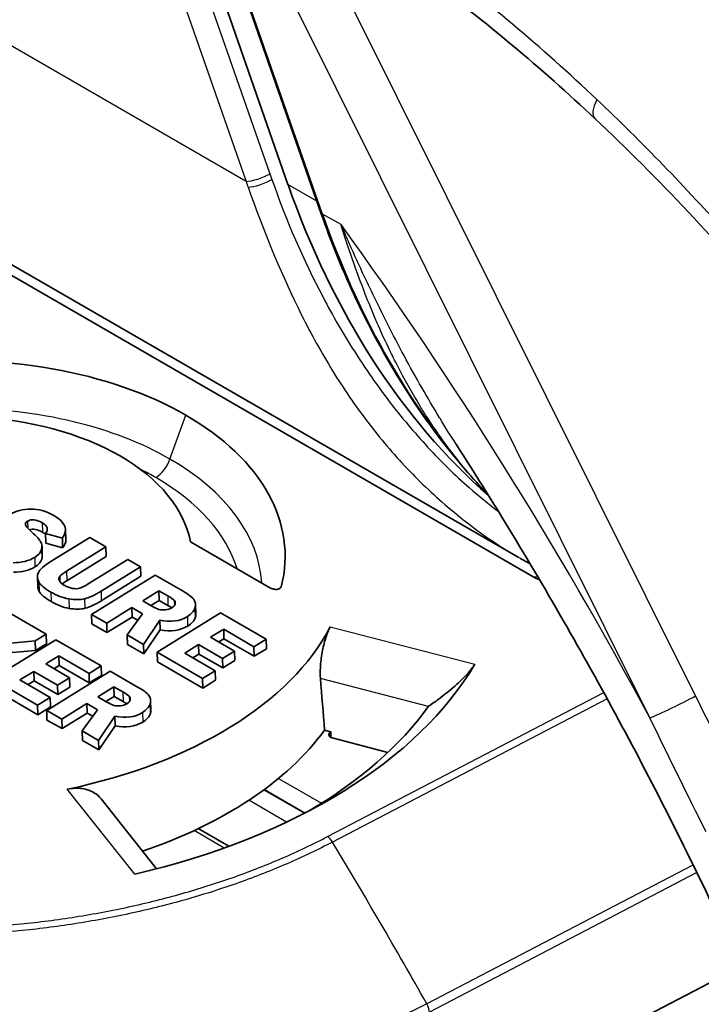
# Model space of a CAD drawing. Units: millimetres. Extents: x -35519 to 39699, y 24 to 76107.
# Drawn here: x 933 to 944, y 461 to 476 of the extents above; entities that cross this region are included whole.
import ezdxf

# ---------------------------------------------------------------- set-up
doc = ezdxf.new("R2010")
doc.units = ezdxf.units.MM
doc.header["$LTSCALE"] = 3
doc.layers.add('Visible (ISO)', color=7, linetype='Continuous', lineweight=35)
doc.layers.add('Visible Narrow (ISO)', color=7, linetype='Continuous', lineweight=25)

msp = doc.modelspace()

# ---------------------------------------------------------------- linework, layer by layer
at = {"layer": 'Visible (ISO)'}
for p, q in [((937.526, 473.763), (935.361, 479.958)), ((938.058, 473.296), (935.928, 479.39)), ((931.368, 473.306), (941.463, 467.477)), ((941.215, 467.793), (933.038, 472.514)), ((937.86, 471.446), (937.86, 471.446)), ((937.923, 471.329), (937.923, 471.329)), ((938.126, 470.969), (938.126, 470.969)), ((940.219, 469.604), (940.218, 469.605)), ((933.964, 468.233), (933.968, 468.081)), ((933.641, 468.173), (933.646, 468.02)), ((933.641, 468.173), (933.912, 468.097)), ((933.646, 468.02), (933.916, 467.945)), ((934.352, 468.11), (933.718, 467.719)), ((933.912, 468.097), (933.916, 467.945)), ((934.611, 467.961), (934.352, 468.11)), ((937.248, 467.301), (935.963, 468.043)), ((940.798, 468.056), (940.799, 468.056)), ((933.586, 467.972), (933.59, 467.819)), ((933.977, 467.569), (934.611, 467.961)), ((934.611, 467.961), (934.616, 467.808)), ((933.982, 467.417), (934.616, 467.808)), ((934.961, 467.759), (934.327, 467.367)), ((935.166, 467.641), (934.961, 467.759)), ((934.532, 467.249), (935.166, 467.641)), ((935.166, 467.641), (935.17, 467.488)), ((933.512, 467.477), (933.517, 467.324)), ((935.399, 467.506), (934.381, 466.877)), ((934.536, 467.097), (935.17, 467.488)), ((935.847, 467.248), (935.399, 467.506)), ((935.458, 467.255), (935.199, 467.095)), ((935.599, 467.174), (935.458, 467.255)), ((935.458, 467.255), (935.463, 467.103)), ((935.199, 467.095), (935.345, 467.011)), ((935.463, 467.103), (935.329, 467.02)), ((935.604, 467.021), (935.463, 467.103)), ((933.654, 466.561), (932.882, 467.006)), ((934.622, 466.739), (935.025, 466.988)), ((935.025, 466.988), (935.196, 466.889)), ((935.025, 466.988), (935.03, 466.835)), ((936.046, 467.037), (936.051, 466.884)), ((934.381, 466.877), (934.622, 466.739)), ((934.381, 466.877), (934.386, 466.725)), ((934.626, 466.586), (935.03, 466.835)), ((935.196, 466.889), (934.949, 466.55)), ((935.03, 466.835), (935.119, 466.784)), ((935.212, 466.398), (935.474, 466.784)), ((936.447, 466.901), (935.429, 466.272)), ((935.474, 466.784), (935.479, 466.631)), ((937.175, 466.481), (936.447, 466.901)), ((934.386, 466.725), (934.626, 466.586)), ((934.622, 466.739), (934.626, 466.586)), ((935.217, 466.245), (935.479, 466.631)), ((936.287, 466.512), (936.496, 466.641)), ((936.496, 466.641), (936.501, 466.488)), ((936.496, 466.641), (936.981, 466.361)), ((932.316, 466.35), (933.478, 466.453)), ((933.806, 466.473), (932.788, 465.844)), ((933.478, 466.453), (933.654, 466.561)), ((933.478, 466.453), (933.483, 466.3)), ((933.654, 466.561), (933.658, 466.408)), ((934.533, 466.053), (933.806, 466.473)), ((934.949, 466.55), (935.212, 466.398)), ((934.949, 466.55), (934.954, 466.397)), ((936.668, 466.292), (936.287, 466.512)), ((936.417, 466.437), (936.501, 466.488)), ((936.501, 466.488), (936.986, 466.208)), ((936.981, 466.361), (937.175, 466.481)), ((937.175, 466.481), (937.18, 466.328)), ((932.546, 466.217), (933.483, 466.3)), ((933.483, 466.3), (933.658, 466.408)), ((934.954, 466.397), (935.217, 466.245)), ((935.212, 466.398), (935.217, 466.245)), ((935.873, 466.257), (936.095, 466.394)), ((936.095, 466.394), (936.1, 466.241)), ((936.095, 466.394), (936.477, 466.174)), ((936.477, 466.174), (936.668, 466.292)), ((936.668, 466.292), (936.673, 466.139)), ((936.981, 466.361), (936.986, 466.208)), ((936.986, 466.208), (937.18, 466.328)), ((933.646, 466.084), (933.854, 466.213)), ((933.854, 466.213), (933.859, 466.061)), ((933.854, 466.213), (934.339, 465.933)), ((935.429, 466.272), (935.434, 466.119)), ((935.429, 466.272), (936.157, 465.852)), ((936.359, 465.976), (935.873, 466.257)), ((936.004, 466.181), (936.1, 466.241)), ((936.1, 466.241), (936.481, 466.021)), ((936.477, 466.174), (936.481, 466.021)), ((936.481, 466.021), (936.673, 466.139)), ((934.027, 465.864), (933.646, 466.084)), ((934.679, 465.969), (933.662, 465.34)), ((933.776, 466.009), (933.859, 466.061)), ((933.859, 466.061), (934.344, 465.781)), ((934.339, 465.933), (934.533, 466.053)), ((934.533, 466.053), (934.538, 465.9)), ((935.127, 465.71), (934.679, 465.969)), ((935.434, 466.119), (936.162, 465.699)), ((936.157, 465.852), (936.359, 465.976)), ((936.359, 465.976), (936.363, 465.824)), ((932.788, 465.844), (933.515, 465.425)), ((933.232, 465.829), (933.454, 465.966)), ((933.717, 465.549), (933.232, 465.829)), ((933.362, 465.754), (933.459, 465.813)), ((933.454, 465.966), (933.459, 465.813)), ((933.454, 465.966), (933.835, 465.746)), ((933.459, 465.813), (933.84, 465.593)), ((933.835, 465.746), (934.027, 465.864)), ((934.027, 465.864), (934.032, 465.711)), ((934.339, 465.933), (934.344, 465.781)), ((934.344, 465.781), (934.538, 465.9)), ((936.157, 465.852), (936.162, 465.699)), ((936.162, 465.699), (936.363, 465.824)), ((932.793, 465.692), (933.52, 465.272)), ((933.835, 465.746), (933.84, 465.593)), ((933.84, 465.593), (934.032, 465.711)), ((934.738, 465.718), (934.479, 465.558)), ((934.879, 465.637), (934.738, 465.718)), ((934.738, 465.718), (934.743, 465.565)), ((933.515, 465.425), (933.717, 465.549)), ((933.717, 465.549), (933.721, 465.396)), ((934.479, 465.558), (934.625, 465.473)), ((934.743, 465.565), (934.609, 465.483)), ((934.884, 465.484), (934.743, 465.565)), ((935.326, 465.499), (935.331, 465.347)), ((933.515, 465.425), (933.52, 465.272)), ((933.52, 465.272), (933.721, 465.396)), ((933.662, 465.34), (933.902, 465.201)), ((933.662, 465.34), (933.666, 465.187)), ((933.902, 465.201), (934.305, 465.451)), ((934.476, 465.352), (934.229, 465.012)), ((934.305, 465.451), (934.476, 465.352)), ((934.305, 465.451), (934.31, 465.298)), ((933.666, 465.187), (933.907, 465.049)), ((933.902, 465.201), (933.907, 465.049)), ((933.907, 465.049), (934.31, 465.298)), ((934.31, 465.298), (934.4, 465.246)), ((934.493, 464.86), (934.755, 465.247)), ((934.755, 465.247), (934.759, 465.094)), ((934.498, 464.707), (934.759, 465.094)), ((938.112, 465.024), (938.214, 464.998)), ((934.229, 465.012), (934.493, 464.86)), ((934.229, 465.012), (934.234, 464.86)), ((939.126, 464.668), (938.233, 464.899)), ((934.234, 464.86), (934.498, 464.707)), ((934.493, 464.86), (934.498, 464.707)), ((934.532, 463.924), (935.422, 462.803)), ((936.578, 463.164), (936.088, 463.447)), ((937.25, 462.776), (937.25, 462.776)), ((939.895, 458.693), (944.783, 461.242))]:
    msp.add_line(p, q, dxfattribs=at)
for centre, major_axis, ratio, start_param, end_param in [((943.93, 477.553), (-1.569, 10.371), 0.682247, 1.839991, 2.467176), ((932.062, 467.702), (-5.417, -0.167), 0.597148, 3.908954, 4.845403), ((932.062, 467.702), (5.417, 0.167), 0.597148, 6.114024, 7.050474), ((932.062, 467.702), (-3.925, -0.121), 0.597148, 3.908968, 4.582296), ((932.062, 467.702), (3.925, 0.121), 0.597148, 0.093946, 0.767275), ((927.289, 441.153), (6.277, 27.394), 0.157043, 6.234925, 6.319644), ((939.856, 450.624), (-6.473, 17.762), 0.089435, 6.176917, 6.301671), ((827.456, 462.633), (106.507, 5.604), 0.038362, 6.249868, 6.342163), ((960.748, 455.388), (-27.426, 12.941), 0.024672, 0.012511, 0.085873), ((939.861, 450.471), (-6.473, 17.762), 0.089435, 6.176917, 6.285369), ((929.066, 467.2), (4.517, 0.793), 0.178682, 6.194081, 6.359283), ((827.461, 462.48), (106.507, 5.604), 0.038362, 6.249868, 6.282349), ((897.548, 511.224), (-35.974, 43.394), 0.091429, 3.066623, 3.128814), ((961.763, 472.579), (28.245, 5.087), 0.050935, 3.012956, 3.104122), ((929.071, 467.048), (4.517, 0.793), 0.178682, 6.194081, 6.257479), ((897.553, 511.071), (-35.974, 43.394), 0.091429, 3.066623, 3.128814), ((1038.658, 464.449), (-105.146, 3.037), 0.036771, 6.266491, 6.305498), ((941.811, 467.944), (-7.955, -0.498), 0.095154, 0.039399, 0.142357), ((941.867, 467.726), (0.571, 0.018), 0.597148, 3.908918, 4.115418), ((1038.663, 464.296), (-105.146, 3.037), 0.036771, 0.002196, 0.022312), ((933.153, 469.034), (-1.082, 1.715), 0.29214, 2.888234, 3.059196), ((935.637, 468.84), (-1.507, -1.537), 0.109466, 0.192745, 0.417157), ((1043.633, 638.856), (109.539, 171.711), 0.027253, 3.169669, 3.198002), ((1043.638, 638.703), (109.539, 171.711), 0.027253, 3.169669, 3.198002), ((935.151, 466.828), (0.563, 0.261), 0.287554, 6.062541, 6.388915), ((936.124, 467.651), (0.724, 0.658), 0.336933, 3.344414, 3.578671), ((932.917, 470.574), (-2.767, 3.576), 0.215332, 3.011848, 3.118839), ((919.302, 471.152), (-16.739, 4.156), 0.102858, 3.041364, 3.13122), ((919.307, 470.999), (-16.739, 4.156), 0.102858, 3.041364, 3.13122), ((932.068, 467.706), (6.428, 0.198), 0.597148, 4.997915, 5.961513), ((932.068, 467.706), (8.966, 0.276), 0.597148, 5.035631, 5.923797), ((196.096, 595.02), (614.971, -544.091), 0.770035, 0.673394, 0.674561), ((929.796, 466.957), (-5.201, 1.45), 0.118992, 3.032166, 3.146039), ((878.984, 454.224), (56.34, 11.297), 0.046905, 6.254681, 6.305791), ((934.029, 466.505), (-0.948, 1.034), 0.375044, 2.876351, 3.07007), ((927.966, 467.327), (-7.355, 1.869), 0.156553, 2.991327, 3.126239), ((878.989, 454.071), (56.34, 11.297), 0.046905, 6.254681, 6.275273), ((932.082, 467.248), (8.385, 0.258), 0.597148, 5.452987, 5.855606), ((927.971, 467.174), (-7.355, 1.869), 0.156553, 2.991327, 3.126239), ((932.105, 466.484), (6.561, 0.202), 0.597148, 5.184541, 5.850364), ((938.273, 464.952), (-0.0952, -0.0029), 0.597148, 5.842865, 7.399576), ((932.105, 466.484), (-6.664, -0.205), 0.597148, 2.701272, 2.708436), ((932.051, 458.637), (-0.808, -65.672), 0.093099, 1.667545, 1.668946)]:
    msp.add_ellipse(centre, major_axis=major_axis, ratio=ratio, start_param=start_param, end_param=end_param, dxfattribs=at)
for points in [[(942.444, 474.817), (941.574, 475.635), (940.679, 476.384), (939.774, 477.051)], [(940.73, 468.795), (940.605, 468.926), (940.482, 469.06), (940.363, 469.199)], [(933.404, 468.565), (933.277, 468.565), (933.167, 468.537), (933.077, 468.481)], [(933.32, 468.319), (933.319, 468.34), (933.331, 468.357), (933.355, 468.373)], [(933.588, 468.348), (933.677, 468.296), (933.694, 468.238), (933.641, 468.173)], [(933.56, 468.052), (933.533, 468.093), (933.478, 468.15), (933.395, 468.223)], [(933.593, 468.195), (933.613, 468.183), (933.629, 468.172), (933.641, 468.16)], [(933.469, 467.791), (933.527, 467.827), (933.564, 467.869), (933.578, 467.918)], [(933.473, 467.638), (933.532, 467.674), (933.568, 467.717), (933.583, 467.765)], [(941.244, 467.777), (941.245, 467.776), (941.247, 467.775), (941.248, 467.774)], [(941.406, 467.686), (941.353, 467.714), (941.3, 467.744), (941.248, 467.774)], [(933.87, 467.487), (933.887, 467.508), (933.923, 467.536), (933.977, 467.569)], [(933.536, 467.399), (933.565, 467.347), (933.628, 467.293), (933.726, 467.237)], [(933.864, 467.417), (933.852, 467.442), (933.854, 467.466), (933.87, 467.487)], [(933.909, 467.367), (933.928, 467.381), (933.952, 467.398), (933.982, 467.417)], [(933.54, 467.246), (933.569, 467.195), (933.633, 467.141), (933.731, 467.084)], [(933.726, 467.237), (933.824, 467.18), (933.921, 467.144), (934.016, 467.127)], [(934.075, 467.295), (934.032, 467.302), (933.988, 467.318), (933.943, 467.344)], [(936.017, 467.115), (935.986, 467.156), (935.929, 467.2), (935.847, 467.248)], [(933.731, 467.084), (933.829, 467.028), (933.925, 466.991), (934.02, 466.974)], [(934.016, 467.127), (934.111, 467.111), (934.195, 467.111), (934.268, 467.128)], [(935.703, 467.104), (935.689, 467.119), (935.654, 467.142), (935.599, 467.174)], [(936.036, 466.978), (936.054, 467.029), (936.048, 467.074), (936.017, 467.115)], [(934.02, 466.974), (934.115, 466.958), (934.2, 466.958), (934.273, 466.976)], [(935.345, 467.011), (935.393, 466.983), (935.431, 466.965), (935.459, 466.957)], [(935.665, 466.984), (935.648, 466.995), (935.628, 467.007), (935.604, 467.021)], [(935.666, 466.985), (935.695, 467.003), (935.712, 467.024), (935.717, 467.047)], [(935.474, 466.784), (935.646, 466.749), (935.792, 466.769), (935.914, 466.844)], [(936.04, 466.825), (936.048, 466.846), (936.051, 466.865), (936.051, 466.884)], [(935.479, 466.631), (935.65, 466.596), (935.797, 466.616), (935.919, 466.692)], [(935.297, 465.578), (935.266, 465.618), (935.21, 465.663), (935.127, 465.71)], [(934.984, 465.567), (934.969, 465.582), (934.934, 465.605), (934.879, 465.637)], [(934.998, 465.51), (935.003, 465.533), (934.998, 465.553), (934.984, 465.567)], [(934.625, 465.473), (934.673, 465.446), (934.711, 465.428), (934.739, 465.42)], [(934.739, 465.42), (934.768, 465.411), (934.802, 465.409), (934.842, 465.414)], [(934.945, 465.447), (934.929, 465.458), (934.908, 465.47), (934.884, 465.484)], [(934.755, 465.247), (934.926, 465.212), (935.072, 465.231), (935.195, 465.307)], [(934.759, 465.094), (934.93, 465.059), (935.077, 465.079), (935.199, 465.154)]]:
    msp.add_open_spline(points, degree=3, dxfattribs=at)
for points, knots in [([(949.86, 465.127), (948.565, 467.467), (947.031, 469.717), (944.44, 472.818), (943.455, 473.868), (942.444, 474.817)], [0, 0, 0, 0, 1.069839, 1.069839, 1.674852, 1.674852, 1.674852, 1.674852]), ([(940.363, 469.199), (939.664, 470.009), (939.057, 470.974), (938.384, 472.431), (938.211, 472.858), (938.058, 473.296)], [0, 0, 0, 0, 0.4815479, 0.4815479, 0.6721952, 0.6721952, 0.6721952, 0.6721952]), ([(940.219, 469.604), (940.874, 468.585), (941.503, 467.544), (942.704, 465.428), (943.277, 464.353), (944.358, 462.179), (944.868, 461.081), (945.821, 458.87), (946.263, 457.757), (947.078, 455.529), (947.45, 454.413), (947.785, 453.301)], [2.2585266, 2.2585266, 2.2585266, 2.2585266, 2.3513287, 2.3513287, 2.4441307, 2.4441307, 2.5369328, 2.5369328, 2.6297349, 2.6297349, 2.7225369, 2.7225369, 2.7225369, 2.7225369]), ([(937.418, 467.322), (937.417, 467.318), (937.415, 467.313), (937.409, 467.305), (937.405, 467.301), (937.394, 467.292), (937.386, 467.288), (937.368, 467.282), (937.357, 467.28), (937.334, 467.278), (937.321, 467.279), (937.298, 467.282), (937.286, 467.285), (937.266, 467.292), (937.256, 467.296), (937.248, 467.301)], [-0.0291439, -0.0291439, -0.0291439, -0.0291439, -0.02614172, -0.02614172, -0.02294563, -0.02294563, -0.01898115, -0.01898115, -0.01450555, -0.01450555, -0.00958734, -0.00958734, -0.00460264, -0.00460264, 0, 0, 0, 0]), ([(938.046, 465.852), (938.042, 465.905), (938.041, 465.965), (938.048, 466.108), (938.059, 466.192), (938.087, 466.347), (938.107, 466.426), (938.152, 466.568), (938.177, 466.63), (938.201, 466.677), (938.202, 466.679), (938.203, 466.68)], [-0.2449887, -0.2449887, -0.2449887, -0.2449887, -0.2209611, -0.2209611, -0.1894472, -0.1894472, -0.1578089, -0.1578089, -0.1261706, -0.1261706, -0.1252018, -0.1252018, -0.1252018, -0.1252018]), ([(940.519, 466.081), (940.512, 466.07), (940.505, 466.058), (940.478, 466.019), (940.455, 465.99), (940.378, 465.899), (940.299, 465.821), (940.149, 465.685), (940.061, 465.613), (939.905, 465.495), (939.837, 465.447), (939.776, 465.406)], [0.4699404, 0.4699404, 0.4699404, 0.4699404, 0.4773147, 0.4773147, 0.493169, 0.493169, 0.5304331, 0.5304331, 0.5744281, 0.5744281, 0.6108792, 0.6108792, 0.6108792, 0.6108792]), ([(933.991, 464.079), (933.994, 464.079), (933.996, 464.08), (934.074, 464.095), (934.154, 464.099), (934.304, 464.077), (934.372, 464.052), (934.467, 463.993), (934.503, 463.961), (934.532, 463.924)], [-0.1272733, -0.1272733, -0.1272733, -0.1272733, -0.1263045, -0.1263045, -0.09466615, -0.09466615, -0.06302781, -0.06302781, -0.04040023, -0.04040023, -0.04040023, -0.04040023])]:
    msp.add_open_spline(points, degree=3, knots=knots, dxfattribs=at)
at = {"layer": 'Visible Narrow (ISO)'}
for p, q in [((936.856, 473.812), (895.146, 497.894)), ((935.207, 479.743), (937.237, 473.933)), ((934.826, 479.622), (936.856, 473.812)), ((938.08, 473.29), (935.951, 479.384)), ((944.054, 465.574), (938.076, 477.572)), ((937.342, 477.217), (943.321, 465.219)), ((937.237, 473.933), (937.269, 473.842)), ((937.988, 473.497), (937.526, 473.763)), ((938.375, 473.12), (938.08, 473.29)), ((935.636, 469.365), (935.892, 470.068)), ((933.355, 468.373), (933.359, 468.257)), ((933.588, 468.348), (933.593, 468.195)), ((933.578, 467.918), (933.583, 467.765)), ((933.469, 467.791), (933.473, 467.638)), ((933.977, 467.569), (933.982, 467.417)), ((933.536, 467.399), (933.54, 467.246)), ((933.87, 467.487), (933.873, 467.402)), ((941.526, 467.482), (941.463, 467.477)), ((933.726, 467.237), (933.731, 467.084)), ((934.532, 467.249), (934.536, 467.097)), ((934.016, 467.127), (934.02, 466.974)), ((934.268, 467.128), (934.273, 466.976)), ((935.599, 467.174), (935.604, 467.021)), ((935.703, 467.104), (935.706, 467.021)), ((936.036, 466.978), (936.04, 466.825)), ((935.914, 466.844), (935.919, 466.692)), ((938.203, 466.68), (940.519, 466.081)), ((939.774, 465.405), (938.046, 465.852)), ((934.879, 465.637), (934.884, 465.484)), ((934.984, 465.567), (934.986, 465.484)), ((938.16, 463.32), (942.583, 465.627)), ((942.638, 465.526), (938.239, 463.232)), ((935.316, 465.441), (935.321, 465.288)), ((935.195, 465.307), (935.199, 465.154)), ((938.186, 464.973), (938.188, 464.925)), ((937.373, 464.25), (938.061, 463.853)), ((935.072, 462.717), (933.991, 464.079)), ((937.141, 464.07), (937.792, 463.695)), ((937.796, 463.697), (937.145, 464.073)), ((937.504, 463.552), (936.899, 463.902)), ((936.504, 463.137), (936.022, 463.416)), ((939.747, 460.644), (944.014, 462.869)), ((937.179, 462.747), (937.179, 462.747)), ((944.075, 462.743), (939.791, 460.509)), ((934.865, 462.06), (934.865, 462.06))]:
    msp.add_line(p, q, dxfattribs=at)
for centre, major_axis, ratio, start_param, end_param in [((942.852, 475.251), (-0.408, -0.434), 0.392402, 5.344988, 6.283185), ((937.055, 473.923), (-0.265, -0.093), 0.229746, 0.64786, 2.244824), ((942.691, 477.466), (-0.336, 8.923), 0.724038, 1.965353, 1.976701), ((937.087, 473.832), (-0.264, -0.094), 0.233559, 0.643351, 2.243655), ((938.148, 473.328), (-0.0899, -0.0314), 0.229746, 0, 0.64786), ((944.617, 477.157), (-1.532, 10.568), 0.683203, 1.844748, 2.320211), ((921.867, 454.591), (-19.826, 35.582), 0.587338, 4.683952, 4.913852), ((944.464, 477.245), (-1.638, 10.386), 0.681245, 2.107926, 2.10794), ((932.078, 467.168), (-5.032, -0.155), 0.597148, 3.908957, 4.656596), ((935.398, 469.374), (0.191, 0.33), 0.57735, 3.961897, 5.009095), ((932.078, 467.168), (5.032, 0.155), 0.597148, 0.019646, 0.767286), ((932.083, 467.015), (4.703, 0.145), 0.597148, 0.767367, 0.835733), ((940.435, 469.261), (-0.0721, -0.0622), 0.461692, 0, 0.3005), ((932.083, 467.015), (4.703, 0.145), 0.597148, 0.16224, 0.767283), ((943.741, 465.454), (-0.533, -0.265), 0.063376, 0.629229, 2.165119), ((938.165, 463.168), (-0.088, 0.169), 0.504438, 4.831416, 5.519531), ((915.885, 443.883), (26.56, -50.926), 0.504444, 1.637467, 1.689792), ((939.668, 460.588), (-0.088, 0.169), 0.504444, 3.983611, 4.77906)]:
    msp.add_ellipse(centre, major_axis=major_axis, ratio=ratio, start_param=start_param, end_param=end_param, dxfattribs=at)
for points, knots in [([(952.4, 466.529), (950.93, 469.183), (949.271, 471.737), (947.439, 474.019), (945.607, 476.301), (943.603, 478.309), (941.474, 479.878)], [-1, -1, -1, -1, -0.5, -0.5, -0.5, 0, 0, 0, 0]), ([(950.01, 465.208), (949.88, 465.442), (949.616, 465.91), (949.074, 466.831), (948.37, 467.961), (947.477, 469.286), (946.546, 470.564), (945.579, 471.791), (944.238, 473.363), (943.191, 474.445), (942.473, 475.124)], [-0.00000006, -0.00000006, -0.00000006, -0.00000006, 0.00106872, 0.00213751, 0.00427507, 0.00641264, 0.0085502, 0.01068777, 0.01282534, 0.01710047, 0.01710047, 0.01710047, 0.01710047]), ([(936.888, 473.72), (937.124, 473.052), (937.384, 472.405), (937.687, 471.787), (937.839, 471.478), (938, 471.178), (938.173, 470.889), (938.346, 470.6), (938.532, 470.321), (938.728, 470.056), (938.925, 469.791), (939.133, 469.54), (939.352, 469.304), (939.571, 469.068), (939.8, 468.846), (940.037, 468.641), (940.42, 468.309), (940.824, 468.019), (941.244, 467.777)], [-1, -1, -1, -1, -0.862503, -0.862503, -0.862503, -0.7937545, -0.7937545, -0.7937545, -0.7250061, -0.7250061, -0.7250061, -0.6562576, -0.6562576, -0.6562576, -0.5875091, -0.5875091, -0.5875091, -0.4762854, -0.4762854, -0.4762854, -0.4762854]), ([(937.269, 473.842), (937.499, 473.184), (937.772, 472.555), (938.087, 471.957), (938.244, 471.659), (938.412, 471.37), (938.589, 471.092), (938.766, 470.814), (938.953, 470.545), (939.149, 470.289), (939.345, 470.033), (939.55, 469.789), (939.763, 469.559), (939.976, 469.328), (940.199, 469.11), (940.428, 468.908), (940.581, 468.773), (940.738, 468.645), (940.898, 468.524)], [0, 0, 0, 0, 0.1375665, 0.1375665, 0.1375665, 0.2063498, 0.2063498, 0.2063498, 0.275133, 0.275133, 0.275133, 0.3439163, 0.3439163, 0.3439163, 0.4126995, 0.4126995, 0.4126995, 0.4587297, 0.4587297, 0.4587297, 0.4587297]), ([(940.375, 469.192), (940.318, 469.26), (940.262, 469.329), (940.208, 469.398), (940.046, 469.606), (939.893, 469.821), (939.749, 470.045), (939.713, 470.102), (939.677, 470.158), (939.642, 470.215), (939.584, 470.311), (939.526, 470.408), (939.471, 470.507), (939.443, 470.556), (939.416, 470.605), (939.389, 470.654), (939.329, 470.765), (939.27, 470.878), (939.213, 470.992), (939.193, 471.033), (939.173, 471.073), (939.153, 471.114), (939.092, 471.24), (939.033, 471.368), (938.976, 471.498), (938.962, 471.529), (938.949, 471.56), (938.935, 471.592), (938.874, 471.733), (938.816, 471.876), (938.759, 472.021), (938.751, 472.042), (938.743, 472.064), (938.734, 472.085), (938.674, 472.242), (938.616, 472.401), (938.559, 472.562), (938.556, 472.573), (938.552, 472.584), (938.548, 472.595), (938.52, 472.676), (938.493, 472.757), (938.465, 472.84), (938.464, 472.845), (938.462, 472.85), (938.46, 472.856), (938.431, 472.944), (938.403, 473.032), (938.375, 473.12)], [0.005717986, 0.005717986, 0.005717986, 0.005717986, 0.006125875, 0.006125875, 0.006125875, 0.007337088, 0.007337088, 0.007337088, 0.00764013, 0.00764013, 0.00764013, 0.008146638, 0.008146638, 0.008146638, 0.00839693, 0.00839693, 0.00839693, 0.008956189, 0.008956189, 0.008956189, 0.009154757, 0.009154757, 0.009154757, 0.00976574, 0.00976574, 0.00976574, 0.009912734, 0.009912734, 0.009912734, 0.010575291, 0.010575291, 0.010575291, 0.010671819, 0.010671819, 0.010671819, 0.011384841, 0.011384841, 0.011384841, 0.011432254, 0.011432254, 0.011432254, 0.011789617, 0.011789617, 0.011789617, 0.011812972, 0.011812972, 0.011812972, 0.012194392, 0.012194392, 0.012194392, 0.012194392]), ([(940.218, 469.605), (940.131, 469.741), (940.045, 469.878), (939.961, 470.017), (939.958, 470.021), (939.956, 470.025), (939.953, 470.029), (939.857, 470.188), (939.762, 470.348), (939.67, 470.51), (939.573, 470.679), (939.478, 470.85), (939.385, 471.022), (939.295, 471.19), (939.207, 471.36), (939.12, 471.53), (939.032, 471.704), (938.946, 471.878), (938.861, 472.054), (938.819, 472.142), (938.778, 472.23), (938.737, 472.318), (938.695, 472.406), (938.655, 472.494), (938.614, 472.583), (938.573, 472.672), (938.533, 472.762), (938.493, 472.851), (938.474, 472.896), (938.454, 472.941), (938.434, 472.986), (938.414, 473.03), (938.395, 473.075), (938.375, 473.12)], [0.00719437, 0.00719437, 0.00719437, 0.00719437, 0.007871622, 0.007871622, 0.007871622, 0.007890703, 0.007890703, 0.007890703, 0.008664503, 0.008664503, 0.008664503, 0.009468844, 0.009468844, 0.009468844, 0.01025227, 0.01025227, 0.01025227, 0.011046984, 0.011046984, 0.011046984, 0.011441519, 0.011441519, 0.011441519, 0.011836055, 0.011836055, 0.011836055, 0.01223059, 0.01223059, 0.01223059, 0.012427857, 0.012427857, 0.012427857, 0.012625125, 0.012625125, 0.012625125, 0.012625125]), ([(938.239, 463.232), (938.006, 463.11), (937.519, 462.879), (936.749, 462.576), (935.943, 462.317), (935.101, 462.102), (934.219, 461.932), (933.331, 461.813), (932.432, 461.742), (931.675, 461.725), (931.066, 461.737), (930.464, 461.765), (929.723, 461.832), (928.853, 461.959), (927.998, 462.138), (927.18, 462.363), (926.139, 462.726), (925.437, 463.059), (925.006, 463.308)], [-0.00000006, -0.00000006, -0.00000006, -0.00000006, 0.00122008, 0.00244021, 0.00366035, 0.00488048, 0.00610062, 0.00732075, 0.00854089, 0.00976102, 0.01037109, 0.01098116, 0.01220129, 0.01342143, 0.01464156, 0.0158617, 0.01708183, 0.0195221, 0.0195221, 0.0195221, 0.0195221]), ([(925.091, 463.395), (925.518, 463.148), (925.978, 462.931), (926.468, 462.741), (926.712, 462.646), (926.965, 462.557), (927.224, 462.476), (927.484, 462.395), (927.751, 462.32), (928.027, 462.253), (928.165, 462.22), (928.305, 462.188), (928.445, 462.158), (928.586, 462.129), (928.727, 462.101), (928.869, 462.076), (929.153, 462.025), (929.44, 461.983), (929.731, 461.948), (930.021, 461.913), (930.314, 461.887), (930.61, 461.868), (930.758, 461.859), (930.907, 461.851), (931.057, 461.846), (931.207, 461.841), (931.358, 461.838), (931.508, 461.837), (931.809, 461.835), (932.109, 461.842), (932.408, 461.857), (932.706, 461.872), (933.003, 461.895), (933.298, 461.926), (933.592, 461.957), (933.886, 461.996), (934.178, 462.043), (934.47, 462.091), (934.761, 462.147), (935.046, 462.21), (935.33, 462.273), (935.608, 462.344), (935.88, 462.422), (936.152, 462.5), (936.418, 462.586), (936.678, 462.678), (936.939, 462.771), (937.193, 462.871), (937.441, 462.978), (937.688, 463.085), (937.929, 463.2), (938.16, 463.32)], [0, 0, 0, 0, 0.00237214, 0.00237214, 0.00237214, 0.00355821, 0.00355821, 0.00355821, 0.00474428, 0.00474428, 0.00474428, 0.00533732, 0.00533732, 0.00533732, 0.00593035, 0.00593035, 0.00593035, 0.00711642, 0.00711642, 0.00711642, 0.00830249, 0.00830249, 0.00830249, 0.00889553, 0.00889553, 0.00889553, 0.00948856, 0.00948856, 0.00948856, 0.01067463, 0.01067463, 0.01067463, 0.0118607, 0.0118607, 0.0118607, 0.01304677, 0.01304677, 0.01304677, 0.01423285, 0.01423285, 0.01423285, 0.01541892, 0.01541892, 0.01541892, 0.01660499, 0.01660499, 0.01660499, 0.01779106, 0.01779106, 0.01779106, 0.01897713, 0.01897713, 0.01897713, 0.01897713]), ([(923.45, 460.739), (923.515, 460.701), (923.583, 460.663), (923.651, 460.625), (923.719, 460.588), (923.788, 460.551), (923.857, 460.515), (923.995, 460.442), (924.136, 460.372), (924.279, 460.304), (924.423, 460.236), (924.568, 460.17), (924.717, 460.106), (924.865, 460.042), (925.016, 459.981), (925.169, 459.921), (925.476, 459.802), (925.791, 459.692), (926.118, 459.59), (926.445, 459.488), (926.783, 459.394), (927.126, 459.311), (927.469, 459.228), (927.817, 459.155), (928.169, 459.092), (928.522, 459.029), (928.879, 458.976), (929.241, 458.933), (929.603, 458.889), (929.969, 458.856), (930.341, 458.833), (930.527, 458.821), (930.714, 458.812), (930.901, 458.806), (931.088, 458.8), (931.274, 458.796), (931.461, 458.795), (931.833, 458.793), (932.205, 458.801), (932.576, 458.819), (932.946, 458.838), (933.316, 458.866), (933.684, 458.905), (933.869, 458.925), (934.053, 458.947), (934.237, 458.971), (934.421, 458.996), (934.605, 459.023), (934.787, 459.053), (935.152, 459.112), (935.512, 459.181), (935.864, 459.259), (936.216, 459.338), (936.562, 459.426), (936.9, 459.523), (937.239, 459.62), (937.571, 459.726), (937.897, 459.842), (938.223, 459.958), (938.543, 460.084), (938.852, 460.218), (939.006, 460.285), (939.158, 460.354), (939.307, 460.425), (939.456, 460.496), (939.605, 460.57), (939.747, 460.644)], [-0.00000006, -0.00000006, -0.00000006, -0.00000006, 0.00037123, 0.00037123, 0.00037123, 0.00074252, 0.00074252, 0.00074252, 0.00148509, 0.00148509, 0.00148509, 0.00222767, 0.00222767, 0.00222767, 0.00297025, 0.00297025, 0.00297025, 0.0044554, 0.0044554, 0.0044554, 0.00594055, 0.00594055, 0.00594055, 0.0074257, 0.0074257, 0.0074257, 0.00891086, 0.00891086, 0.00891086, 0.01039601, 0.01039601, 0.01039601, 0.01113859, 0.01113859, 0.01113859, 0.01188116, 0.01188116, 0.01188116, 0.01336631, 0.01336631, 0.01336631, 0.01485147, 0.01485147, 0.01485147, 0.01559404, 0.01559404, 0.01559404, 0.01633662, 0.01633662, 0.01633662, 0.01782177, 0.01782177, 0.01782177, 0.01930693, 0.01930693, 0.01930693, 0.02079208, 0.02079208, 0.02079208, 0.02227723, 0.02227723, 0.02227723, 0.02301981, 0.02301981, 0.02301981, 0.02376238, 0.02376238, 0.02376238, 0.02376238])]:
    msp.add_open_spline(points, degree=3, knots=knots, dxfattribs=at)
for points in [[(942.473, 475.124), (941.583, 475.966), (940.667, 476.735), (939.737, 477.42)], [(940.723, 468.807), (940.604, 468.931), (940.488, 469.059), (940.375, 469.192)], [(937.383, 467.287), (937.395, 467.299), (937.407, 467.311), (937.418, 467.322)], [(944.959, 463.758), (944.658, 464.364), (944.355, 464.969), (944.054, 465.574)], [(943.321, 465.219), (943.616, 464.611), (943.915, 464.005), (944.217, 463.399)]]:
    msp.add_open_spline(points, degree=3, dxfattribs=at)

doc.saveas('drawing.dxf')
